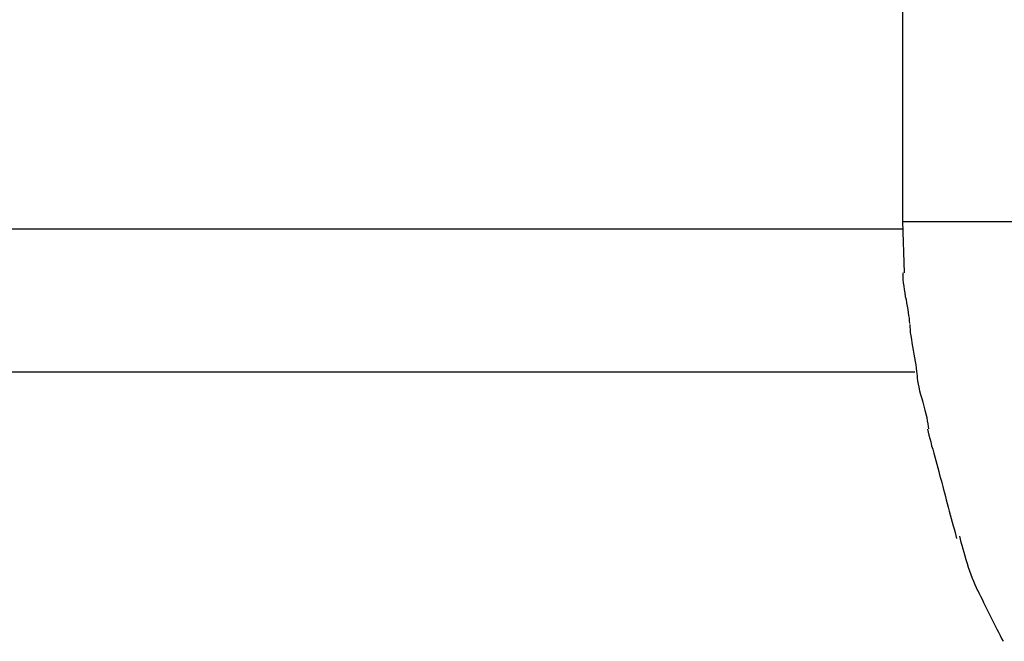
# Model space of a CAD drawing. Extents: x -14.6 to 14.6, y -8.9 to 8.9.
# Drawn here: x 0.6 to 1.7, y -0.2 to 0.5 of the extents above; entities that cross this region are included whole.
import ezdxf

# ---------------------------------------------------------------- set-up
doc = ezdxf.new("R2010")
doc.units = 0
doc.layers.get('0').update_dxf_attribs({"linetype": 'CONTINUOUS'})

msp = doc.modelspace()

# ---------------------------------------------------------------- linework, layer by layer
at = {"color": 0}
for points in [[(1.5938, 4.7759), (1.5938, 0.2765)], [(1.5938, 0.2765), (3.5254, 0.2765)], [(1.5938, 0.2765), (1.5954, 0.2192)], [(1.5938, 0.268), (-6.1419, 0.268)], [(1.5939, 0.219), (1.5939, 0.219), (1.5939, 0.2152), (1.5941, 0.2116), (1.5944, 0.2078), (1.595, 0.2042), (1.5955, 0.2003), (1.5962, 0.1966), (1.5968, 0.1927), (1.5977, 0.1891), (1.5983, 0.1853), (1.5989, 0.1817), (1.5995, 0.1781), (1.6002, 0.1747), (1.6006, 0.1713), (1.6011, 0.1681), (1.6013, 0.1651), (1.6015, 0.1623)], [(1.5939, 0.219), (1.5939, 0.219), (1.5939, 0.2152), (1.5941, 0.2116), (1.5944, 0.2078), (1.595, 0.2042), (1.5955, 0.2003), (1.5962, 0.1966), (1.5968, 0.1927), (1.5977, 0.1891), (1.5983, 0.1853), (1.5989, 0.1817), (1.5995, 0.1781), (1.6002, 0.1747), (1.6006, 0.1713), (1.6011, 0.1681), (1.6013, 0.1651), (1.6015, 0.1623)], [(1.6018, 0.1611), (1.6018, 0.1611), (1.6018, 0.1584), (1.6021, 0.1555), (1.6024, 0.1521), (1.603, 0.1485), (1.6036, 0.1445), (1.6043, 0.1406), (1.6049, 0.1364), (1.6058, 0.1323), (1.6064, 0.1279), (1.6072, 0.1237), (1.6078, 0.1197), (1.6086, 0.1159), (1.609, 0.1122), (1.6095, 0.1089), (1.6098, 0.106), (1.61, 0.1036)], [(1.6018, 0.1611), (1.6018, 0.1611), (1.6018, 0.1584), (1.6021, 0.1555), (1.6024, 0.1521), (1.603, 0.1485), (1.6036, 0.1445), (1.6043, 0.1406), (1.6049, 0.1364), (1.6058, 0.1323), (1.6064, 0.1279), (1.6072, 0.1237), (1.6078, 0.1197), (1.6086, 0.1159), (1.609, 0.1122), (1.6095, 0.1089), (1.6098, 0.106), (1.61, 0.1036)], [(-2.2278, 0.1081), (1.6076, 0.1081)], [(1.61, 0.1037), (1.61, 0.1037), (1.6101, 0.101), (1.6105, 0.0979), (1.6111, 0.0944), (1.612, 0.0907), (1.6129, 0.0866), (1.614, 0.0825), (1.6152, 0.0781), (1.6164, 0.0739), (1.6175, 0.0694), (1.6187, 0.065), (1.6197, 0.0608), (1.6208, 0.0569), (1.6215, 0.0531), (1.6222, 0.0497), (1.6226, 0.0466), (1.6228, 0.0441)], [(1.61, 0.1037), (1.61, 0.1037), (1.6101, 0.101), (1.6105, 0.0979), (1.6111, 0.0944), (1.612, 0.0907), (1.6129, 0.0866), (1.614, 0.0825), (1.6152, 0.0781), (1.6164, 0.0739), (1.6175, 0.0694), (1.6187, 0.065), (1.6197, 0.0608), (1.6208, 0.0569), (1.6215, 0.0531), (1.6222, 0.0497), (1.6226, 0.0466), (1.6228, 0.0441)], [(1.6218, 0.0438), (1.6218, 0.0438), (1.6225, 0.0404), (1.6234, 0.0369), (1.6243, 0.0331), (1.6254, 0.0294), (1.6264, 0.0252), (1.6276, 0.0212), (1.6288, 0.017), (1.63, 0.0129), (1.6309, 0.0086), (1.6321, 0.0044), (1.6332, 0.0003), (1.6344, -0.0036), (1.6353, -0.0073), (1.6364, -0.0111), (1.6373, -0.0146), (1.6383, -0.018)], [(1.6218, 0.0438), (1.6218, 0.0438), (1.6225, 0.0404), (1.6234, 0.0369), (1.6243, 0.0331), (1.6254, 0.0294), (1.6264, 0.0252), (1.6276, 0.0212), (1.6288, 0.017), (1.63, 0.0129), (1.6309, 0.0086), (1.6321, 0.0044), (1.6332, 0.0003), (1.6344, -0.0036), (1.6353, -0.0073), (1.6364, -0.0111), (1.6373, -0.0146), (1.6383, -0.018)], [(1.6382, -0.0176), (1.6382, -0.0176), (1.6389, -0.0207), (1.6398, -0.0241), (1.6407, -0.0277), (1.6418, -0.0316), (1.6427, -0.0355), (1.6439, -0.0397), (1.645, -0.0439), (1.6462, -0.0481), (1.6471, -0.0522), (1.6483, -0.0564), (1.6494, -0.0604), (1.6506, -0.0645), (1.6515, -0.0682), (1.6526, -0.072), (1.6535, -0.0754), (1.6544, -0.0788)], [(1.6382, -0.0176), (1.6382, -0.0176), (1.6389, -0.0207), (1.6398, -0.0241), (1.6407, -0.0277), (1.6418, -0.0316), (1.6427, -0.0355), (1.6439, -0.0397), (1.645, -0.0439), (1.6462, -0.0481), (1.6471, -0.0522), (1.6483, -0.0564), (1.6494, -0.0604), (1.6506, -0.0645), (1.6515, -0.0682), (1.6526, -0.072), (1.6535, -0.0754), (1.6544, -0.0788)], [(1.6577, -0.0764), (1.6577, -0.0764), (1.6584, -0.0795), (1.6593, -0.0829), (1.6602, -0.0865), (1.6614, -0.0904), (1.6625, -0.0943), (1.6637, -0.0984), (1.6649, -0.1026), (1.6663, -0.1068), (1.6675, -0.1109), (1.669, -0.1151), (1.6704, -0.1191), (1.6719, -0.1232), (1.6734, -0.1269), (1.6749, -0.1306), (1.6764, -0.134), (1.678, -0.1374)], [(1.6577, -0.0764), (1.6577, -0.0764), (1.6584, -0.0795), (1.6593, -0.0829), (1.6602, -0.0865), (1.6614, -0.0904), (1.6625, -0.0943), (1.6637, -0.0984), (1.6649, -0.1026), (1.6663, -0.1068), (1.6675, -0.1109), (1.669, -0.1151), (1.6704, -0.1191), (1.6719, -0.1232), (1.6734, -0.1269), (1.6749, -0.1306), (1.6764, -0.134), (1.678, -0.1374)], [(1.6781, -0.1374), (1.6781, -0.1374), (1.6796, -0.1404), (1.6812, -0.1437), (1.6829, -0.1471), (1.6847, -0.1507), (1.6865, -0.1543), (1.6883, -0.158), (1.6901, -0.1618), (1.6922, -0.1657), (1.694, -0.1693), (1.6958, -0.1732), (1.6976, -0.1769), (1.6996, -0.1807), (1.7013, -0.1841), (1.7031, -0.1876), (1.7047, -0.1909), (1.7065, -0.1942)], [(1.6781, -0.1374), (1.6781, -0.1374), (1.6796, -0.1404), (1.6812, -0.1437), (1.6829, -0.1471), (1.6847, -0.1507), (1.6865, -0.1543), (1.6883, -0.158), (1.6901, -0.1618), (1.6922, -0.1657), (1.694, -0.1693), (1.6958, -0.1732), (1.6976, -0.1769), (1.6996, -0.1807), (1.7013, -0.1841), (1.7031, -0.1876), (1.7047, -0.1909), (1.7065, -0.1942)]]:
    msp.add_lwpolyline(points, dxfattribs=at)

doc.saveas('drawing.dxf')
